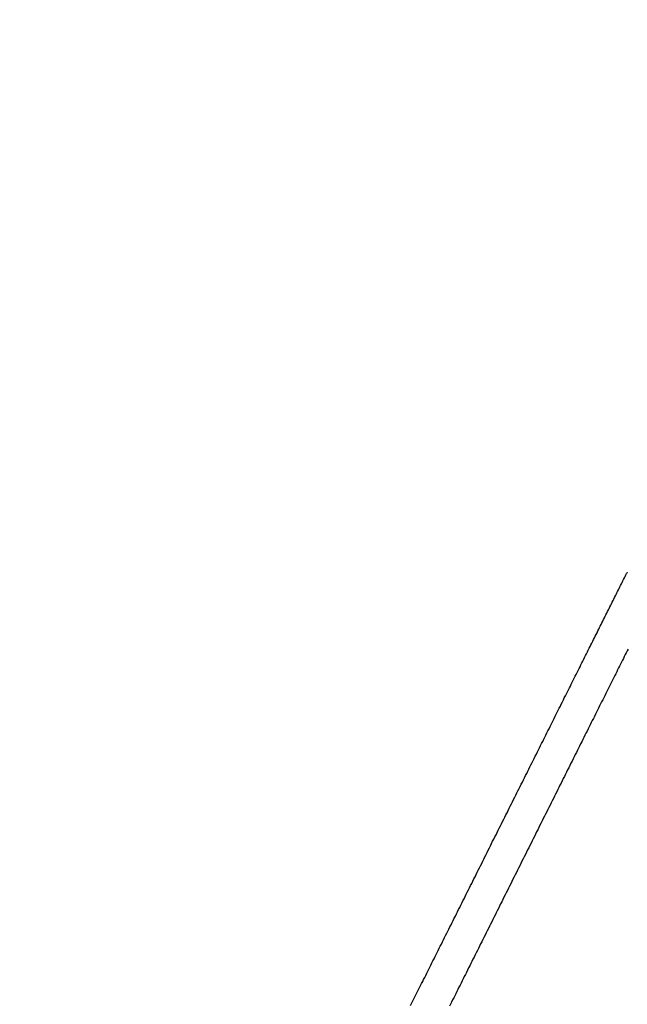
# Model space of a CAD drawing. Extents: x -1151 to -311, y -514 to 674.
# Drawn here: x -809 to -800, y 222 to 236 of the extents above; entities that cross this region are included whole.
import ezdxf

# ---------------------------------------------------------------- set-up
doc = ezdxf.new("R2010")
doc.units = 0
doc.header["$PDSIZE"] = -1
doc.layers.get('0').update_dxf_attribs({"linetype": 'CONTINUOUS'})
doc.layers.get('DEFPOINTS').update_dxf_attribs({"linetype": 'CONTINUOUS'})
doc.layers.add('寸法', color=3, linetype='CONTINUOUS')
doc.layers.add('細線', color=7, linetype='CONTINUOUS')
doc.styles.add('JAPANESE', font='romans.shx', dxfattribs={"bigfont": 'bigfont.shx'})
doc.dimstyles.get("Standard").update_dxf_attribs({"dimtxt": 2.5, "dimasz": 2.5, "dimexe": 1.25, "dimexo": 0.625, "dimtad": 1, "dimcen": 2.5, "dimazin": 3, "dimtfac": 1, "dimtmove": 0, "dimatfit": 3})

# ---------------------------------------------------------------- blocks, each defined once
blk = doc.blocks.new('_OPEN30')
at = {"color": 0, "linetype": 'BYBLOCK'}
for p, q in [((-1, 0.2679), (0, 0)), ((0, 0), (-1, -0.2679)), ((0, 0), (-1, 0))]:
    blk.add_line(p, q, dxfattribs=at)
blk = doc.blocks.new('*U18')
at = {"layer": '寸法', "color": 0, "style": 'JAPANESE'}
blk.add_text('140', height=10, dxfattribs=at).set_placement((-777.916, 102.488))
blk = doc.blocks.new('_D')
at = {"layer": 'DEFPOINTS', "color": 0}
for p in [(-690.919, 277.709), (-830.913, 125.914), (-830.913, 100.488)]:
    blk.add_point(p, dxfattribs=at)
at = {"layer": '寸法', "color": 0}
for p, q in [((-690.919, 267.709), (-690.919, 100.488)), ((-830.913, 115.914), (-830.913, 100.488)), ((-700.919, 100.488), (-820.913, 100.488))]:
    blk.add_line(p, q, dxfattribs=at)
at = {"layer": '寸法', "color": 0, "xscale": 10, "yscale": 10, "zscale": 10, "rotation": 180}
blk.add_blockref('_OPEN30', (-830.913, 100.488), dxfattribs=at)
at = {"layer": '寸法', "color": 0, "xscale": 10, "yscale": 10, "zscale": 10}
blk.add_blockref('_OPEN30', (-690.919, 100.488), dxfattribs=at)
at = {"layer": '細線'}
blk.add_blockref('*U18', (0, 0), dxfattribs=at)
blk = doc.blocks.new('*U20')
at = {"layer": '寸法', "color": 0, "style": 'JAPANESE'}
blk.add_text('160', height=10, rotation=90, dxfattribs=at).set_placement((-655.047, 192.773))
blk = doc.blocks.new('_D_1')
at = {"layer": 'DEFPOINTS', "color": 0}
for p in [(-690.919, 288.845), (-803.337, 128.702), (-653.047, 128.702)]:
    blk.add_point(p, dxfattribs=at)
at = {"layer": '寸法', "color": 0}
for p, q in [((-680.919, 288.845), (-653.047, 288.845)), ((-653.047, 278.845), (-653.047, 138.702)), ((-793.337, 128.702), (-653.047, 128.702))]:
    blk.add_line(p, q, dxfattribs=at)
at = {"layer": '寸法', "color": 0, "xscale": 10, "yscale": 10, "zscale": 10}
for p, rotation in [((-653.047, 288.845), 90), ((-653.047, 128.702), 270)]:
    blk.add_blockref('_OPEN30', p, dxfattribs=dict(at, rotation=rotation))
at = {"layer": '細線'}
blk.add_blockref('*U20', (0, 0), dxfattribs=at)
blk = doc.blocks.new('*U21')
at = {"layer": '寸法', "color": 0, "style": 'JAPANESE'}
blk.add_text('270', height=10, rotation=90, dxfattribs=at).set_placement((-627.564, 248.638))
blk = doc.blocks.new('_D_2')
at = {"layer": 'DEFPOINTS', "color": 0}
for p in [(-753.264, 399.146), (-803.337, 128.702), (-625.564, 128.702)]:
    blk.add_point(p, dxfattribs=at)
at = {"layer": '寸法', "color": 0}
for p, q in [((-743.264, 399.146), (-625.564, 399.146)), ((-625.564, 389.146), (-625.564, 138.702)), ((-793.337, 128.702), (-625.564, 128.702))]:
    blk.add_line(p, q, dxfattribs=at)
at = {"layer": '寸法', "color": 0, "xscale": 10, "yscale": 10, "zscale": 10}
for p, rotation in [((-625.564, 399.146), 90), ((-625.564, 128.702), 270)]:
    blk.add_blockref('_OPEN30', p, dxfattribs=dict(at, rotation=rotation))
at = {"layer": '細線'}
blk.add_blockref('*U21', (0, 0), dxfattribs=at)
blk = doc.blocks.new('*U19')
at = {"layer": '寸法', "color": 0, "style": 'JAPANESE'}
blk.add_text('179', height=10, dxfattribs=at).set_placement((-785.75, 418.378))
blk = doc.blocks.new('_D_6')
at = {"layer": 'DEFPOINTS', "color": 0}
for p in [(-858.488, 416.378), (-679.488, 325.452), (-858.488, 130.418)]:
    blk.add_point(p, dxfattribs=at)
at = {"layer": '寸法', "color": 0}
for p, q in [((-858.488, 140.418), (-858.488, 416.378)), ((-689.488, 416.378), (-848.488, 416.378)), ((-679.488, 335.452), (-679.488, 416.378))]:
    blk.add_line(p, q, dxfattribs=at)
at = {"layer": '寸法', "color": 0, "xscale": 10, "yscale": 10, "zscale": 10, "rotation": 180}
blk.add_blockref('_OPEN30', (-858.488, 416.378), dxfattribs=at)
at = {"layer": '寸法', "color": 0, "xscale": 10, "yscale": 10, "zscale": 10}
blk.add_blockref('_OPEN30', (-679.488, 416.378), dxfattribs=at)
at = {"layer": '細線'}
blk.add_blockref('*U19', (0, 0), dxfattribs=at)

msp = doc.modelspace()

# ---------------------------------------------------------------- linework, layer by layer
at = {"layer": '細線'}
for points in [[(-803.507, 222.035, 0), (-803.493, 222.063, 0), (-803.479, 222.091, 0), (-803.465, 222.12, 0), (-803.45, 222.148, 0), (-803.436, 222.177, 0), (-803.422, 222.205, 0), (-803.407, 222.234, 0), (-803.393, 222.262, 0), (-803.379, 222.291, 0), (-803.364, 222.32, 0), (-803.35, 222.349, 0), (-803.335, 222.378, 0), (-803.321, 222.407, 0), (-803.306, 222.436, 0), (-803.291, 222.466, 0), (-803.277, 222.495, 0), (-803.262, 222.525, 0), (-803.247, 222.554, 0), (-803.233, 222.584, 0), (-803.218, 222.613, 0), (-803.203, 222.643, 0), (-803.188, 222.673, 0), (-803.173, 222.703, 0), (-803.158, 222.733, 0), (-803.143, 222.763, 0), (-803.128, 222.793, 0), (-803.113, 222.823, 0), (-803.098, 222.853, 0), (-803.083, 222.883, 0), (-803.068, 222.913, 0), (-803.052, 222.944, 0), (-803.037, 222.974, 0), (-803.022, 223.005, 0), (-803.007, 223.035, 0), (-802.992, 223.066, 0), (-802.976, 223.096, 0), (-802.961, 223.127, 0), (-802.946, 223.158, 0), (-802.93, 223.188, 0), (-802.915, 223.219, 0), (-802.899, 223.25, 0), (-802.884, 223.281, 0), (-802.868, 223.312, 0), (-802.853, 223.343, 0), (-802.837, 223.374, 0), (-802.822, 223.405, 0), (-802.806, 223.436, 0), (-802.791, 223.467, 0), (-802.775, 223.498, 0), (-802.76, 223.529, 0), (-802.744, 223.561, 0), (-802.728, 223.592, 0), (-802.713, 223.623, 0), (-802.697, 223.655, 0), (-802.681, 223.686, 0), (-802.666, 223.717, 0), (-802.65, 223.749, 0), (-802.634, 223.78, 0), (-802.619, 223.812, 0), (-802.603, 223.843, 0), (-802.587, 223.874, 0), (-802.571, 223.906, 0), (-802.556, 223.938, 0), (-802.54, 223.969, 0), (-802.524, 224.001, 0), (-802.508, 224.032, 0), (-802.492, 224.064, 0), (-802.477, 224.095, 0), (-802.461, 224.127, 0), (-802.445, 224.158, 0), (-802.429, 224.19, 0), (-802.414, 224.222, 0), (-802.398, 224.253, 0), (-802.382, 224.285, 0), (-802.366, 224.316, 0), (-802.35, 224.348, 0), (-802.335, 224.38, 0), (-802.319, 224.411, 0), (-802.303, 224.443, 0), (-802.287, 224.474, 0), (-802.271, 224.506, 0), (-802.256, 224.538, 0), (-802.24, 224.569, 0), (-802.224, 224.601, 0), (-802.208, 224.632, 0), (-802.193, 224.664, 0), (-802.177, 224.695, 0), (-802.161, 224.727, 0), (-802.145, 224.758, 0), (-802.13, 224.789, 0), (-802.114, 224.821, 0), (-802.098, 224.852, 0), (-802.083, 224.884, 0), (-802.067, 224.915, 0), (-802.051, 224.946, 0), (-802.036, 224.977, 0), (-802.02, 225.009, 0), (-802.004, 225.04, 0), (-801.989, 225.071, 0), (-801.973, 225.102, 0), (-801.958, 225.133, 0), (-801.942, 225.164, 0), (-801.927, 225.195, 0), (-801.911, 225.226, 0), (-801.896, 225.257, 0), (-801.88, 225.288, 0), (-801.865, 225.319, 0), (-801.849, 225.35, 0), (-801.834, 225.381, 0), (-801.818, 225.412, 0), (-801.803, 225.443, 0), (-801.788, 225.473, 0), (-801.772, 225.504, 0), (-801.757, 225.535, 0), (-801.742, 225.565, 0), (-801.727, 225.596, 0), (-801.711, 225.626, 0), (-801.696, 225.657, 0), (-801.681, 225.687, 0), (-801.666, 225.717, 0), (-801.651, 225.748, 0), (-801.635, 225.778, 0), (-801.62, 225.808, 0), (-801.605, 225.838, 0), (-801.59, 225.868, 0), (-801.575, 225.898, 0), (-801.56, 225.928, 0), (-801.545, 225.958, 0), (-801.53, 225.988, 0), (-801.515, 226.018, 0), (-801.501, 226.047, 0), (-801.486, 226.077, 0), (-801.471, 226.107, 0), (-801.456, 226.136, 0), (-801.441, 226.166, 0), (-801.427, 226.195, 0), (-801.412, 226.224, 0), (-801.397, 226.254, 0), (-801.383, 226.283, 0), (-801.368, 226.312, 0), (-801.354, 226.341, 0), (-801.339, 226.37, 0), (-801.325, 226.399, 0), (-801.311, 226.428, 0), (-801.296, 226.456, 0), (-801.282, 226.485, 0), (-801.268, 226.513, 0), (-801.253, 226.542, 0), (-801.239, 226.57, 0), (-801.225, 226.598, 0), (-801.211, 226.626, 0), (-801.197, 226.654, 0), (-801.183, 226.682, 0), (-801.169, 226.71, 0), (-801.156, 226.738, 0), (-801.142, 226.765, 0), (-801.128, 226.792, 0), (-801.114, 226.82, 0), (-801.101, 226.847, 0), (-801.087, 226.874, 0), (-801.074, 226.901, 0), (-801.061, 226.928, 0), (-801.047, 226.954, 0), (-801.034, 226.981, 0), (-801.021, 227.007, 0), (-801.008, 227.033, 0), (-800.995, 227.059, 0), (-800.982, 227.085, 0), (-800.969, 227.111, 0), (-800.956, 227.137, 0), (-800.943, 227.162, 0), (-800.931, 227.187, 0), (-800.918, 227.212, 0), (-800.906, 227.237, 0), (-800.893, 227.262, 0), (-800.881, 227.287, 0), (-800.869, 227.311, 0), (-800.856, 227.336, 0), (-800.844, 227.36, 0), (-800.832, 227.384, 0), (-800.82, 227.408, 0), (-800.809, 227.432, 0), (-800.797, 227.455, 0), (-800.785, 227.479, 0), (-800.773, 227.502, 0), (-800.762, 227.525, 0), (-800.75, 227.549, 0), (-800.739, 227.572, 0), (-800.727, 227.594, 0), (-800.716, 227.617, 0), (-800.704, 227.64, 0), (-800.693, 227.663, 0), (-800.682, 227.685, 0), (-800.671, 227.707, 0), (-800.659, 227.73, 0), (-800.648, 227.752, 0), (-800.637, 227.774, 0), (-800.626, 227.796, 0), (-800.615, 227.818, 0), (-800.604, 227.84, 0), (-800.593, 227.862, 0), (-800.582, 227.884, 0), (-800.572, 227.905, 0), (-800.561, 227.927, 0), (-800.55, 227.949, 0), (-800.539, 227.97, 0), (-800.528, 227.992, 0), (-800.518, 228.013, 0), (-800.507, 228.035, 0), (-800.496, 228.056, 0), (-800.485, 228.078, 0), (-800.475, 228.099, 0), (-800.464, 228.121, 0), (-800.453, 228.142, 0), (-800.443, 228.163, 0), (-800.432, 228.185, 0), (-800.421, 228.206, 0)], [(-800.411, 228.221, 0), (-800.413, 228.219, 0), (-800.414, 228.217, 0), (-800.415, 228.215, 0), (-800.416, 228.213, 0), (-800.418, 228.211, 0), (-800.419, 228.21, 0), (-800.42, 228.208, 0), (-800.421, 228.206, 0)], [(-800.401, 227.126, 0), (-800.414, 227.1, 0), (-800.427, 227.073, 0), (-800.44, 227.047, 0), (-800.454, 227.02, 0), (-800.467, 226.993, 0), (-800.481, 226.966, 0), (-800.494, 226.939, 0), (-800.508, 226.912, 0), (-800.522, 226.884, 0), (-800.535, 226.857, 0), (-800.549, 226.829, 0), (-800.563, 226.802, 0), (-800.577, 226.774, 0), (-800.591, 226.746, 0), (-800.605, 226.718, 0), (-800.619, 226.689, 0), (-800.633, 226.661, 0), (-800.647, 226.633, 0), (-800.662, 226.604, 0), (-800.676, 226.575, 0), (-800.69, 226.547, 0), (-800.705, 226.518, 0), (-800.719, 226.489, 0), (-800.734, 226.46, 0), (-800.748, 226.431, 0), (-800.763, 226.402, 0), (-800.778, 226.372, 0), (-800.792, 226.343, 0), (-800.807, 226.314, 0), (-800.822, 226.284, 0), (-800.837, 226.254, 0), (-800.851, 226.225, 0), (-800.866, 226.195, 0), (-800.881, 226.165, 0), (-800.896, 226.135, 0), (-800.911, 226.105, 0), (-800.926, 226.075, 0), (-800.941, 226.045, 0), (-800.956, 226.015, 0), (-800.971, 225.985, 0), (-800.987, 225.954, 0), (-801.002, 225.924, 0), (-801.017, 225.894, 0), (-801.032, 225.863, 0), (-801.047, 225.833, 0), (-801.063, 225.802, 0), (-801.078, 225.772, 0), (-801.093, 225.741, 0), (-801.109, 225.71, 0), (-801.124, 225.68, 0), (-801.139, 225.649, 0), (-801.155, 225.618, 0), (-801.17, 225.587, 0), (-801.186, 225.556, 0), (-801.201, 225.525, 0), (-801.217, 225.494, 0), (-801.232, 225.463, 0), (-801.248, 225.432, 0), (-801.264, 225.401, 0), (-801.279, 225.369, 0), (-801.295, 225.338, 0), (-801.31, 225.307, 0), (-801.326, 225.275, 0), (-801.342, 225.244, 0), (-801.357, 225.213, 0), (-801.373, 225.181, 0), (-801.389, 225.15, 0), (-801.405, 225.118, 0), (-801.42, 225.087, 0), (-801.436, 225.055, 0), (-801.452, 225.023, 0), (-801.468, 224.992, 0), (-801.484, 224.96, 0), (-801.5, 224.928, 0), (-801.515, 224.897, 0), (-801.531, 224.865, 0), (-801.547, 224.833, 0), (-801.563, 224.801, 0), (-801.579, 224.769, 0), (-801.595, 224.737, 0), (-801.611, 224.706, 0), (-801.627, 224.674, 0), (-801.643, 224.642, 0), (-801.659, 224.61, 0), (-801.675, 224.578, 0), (-801.691, 224.546, 0), (-801.707, 224.514, 0), (-801.723, 224.482, 0), (-801.739, 224.449, 0), (-801.755, 224.417, 0), (-801.771, 224.385, 0), (-801.787, 224.353, 0), (-801.803, 224.321, 0), (-801.819, 224.289, 0), (-801.835, 224.257, 0), (-801.852, 224.225, 0), (-801.868, 224.192, 0), (-801.884, 224.16, 0), (-801.9, 224.128, 0), (-801.916, 224.096, 0), (-801.932, 224.064, 0), (-801.948, 224.031, 0), (-801.964, 223.999, 0), (-801.98, 223.967, 0), (-801.996, 223.935, 0), (-802.012, 223.903, 0), (-802.028, 223.871, 0), (-802.045, 223.838, 0), (-802.061, 223.806, 0), (-802.077, 223.774, 0), (-802.093, 223.742, 0), (-802.109, 223.71, 0), (-802.125, 223.678, 0), (-802.141, 223.646, 0), (-802.157, 223.614, 0), (-802.173, 223.581, 0), (-802.189, 223.549, 0), (-802.205, 223.517, 0), (-802.221, 223.485, 0), (-802.237, 223.453, 0), (-802.253, 223.421, 0), (-802.269, 223.389, 0), (-802.285, 223.358, 0), (-802.301, 223.326, 0), (-802.317, 223.294, 0), (-802.333, 223.262, 0), (-802.349, 223.23, 0), (-802.365, 223.198, 0), (-802.381, 223.167, 0), (-802.396, 223.135, 0), (-802.412, 223.103, 0), (-802.428, 223.071, 0), (-802.444, 223.04, 0), (-802.46, 223.008, 0), (-802.475, 222.977, 0), (-802.491, 222.945, 0), (-802.507, 222.914, 0), (-802.523, 222.882, 0), (-802.538, 222.851, 0), (-802.554, 222.82, 0), (-802.57, 222.788, 0), (-802.585, 222.757, 0), (-802.601, 222.726, 0), (-802.616, 222.695, 0), (-802.632, 222.664, 0), (-802.647, 222.633, 0), (-802.663, 222.602, 0), (-802.678, 222.571, 0), (-802.694, 222.54, 0), (-802.709, 222.509, 0), (-802.725, 222.478, 0), (-802.74, 222.448, 0), (-802.755, 222.417, 0), (-802.771, 222.386, 0), (-802.786, 222.356, 0), (-802.801, 222.326, 0), (-802.816, 222.295, 0), (-802.831, 222.265, 0), (-802.847, 222.235, 0), (-802.862, 222.204, 0), (-802.877, 222.174, 0), (-802.892, 222.144, 0), (-802.907, 222.114, 0), (-802.922, 222.084, 0), (-802.937, 222.054, 0), (-802.951, 222.025, 0)]]:
    msp.add_polyline3d(points, dxfattribs=at)

# ---------------------------------------------------------------- dimensions: what is measured, and where the dimension line sits
at = {"layer": '寸法'}
for base, p1, p2, picture, middle in [((-858.488, 416.378), (-679.488, 325.452), (-858.488, 130.418), '_D_6', (-770.988, 416.378)), ((-830.913, 100.488), (-690.919, 277.709), (-830.913, 125.914), '_D', (-762.916, 100.488))]:
    dim = msp.add_linear_dim(base=base, p1=p1, p2=p2, dimstyle='Standard', override={"dimtxt": 1, "dimasz": 1, "dimexo": 1, "dimgap": 0.2}, dxfattribs=at)
    dim.commit()
    dim.dimension.update_dxf_attribs({"geometry": picture, "text_midpoint": middle, "dimtype": 128})
for base, p1, picture, middle in [((-625.564, 128.702), (-753.264, 399.146), '_D_2', (-625.564, 262.924)), ((-653.047, 128.702), (-690.919, 288.845), '_D_1', (-653.047, 207.773))]:
    dim = msp.add_linear_dim(base=base, p1=p1, p2=(-803.337, 128.702), angle=90, dimstyle='Standard', override={"dimtxt": 1, "dimasz": 1, "dimexo": 1, "dimgap": 0.2}, dxfattribs=at)
    dim.commit()
    dim.dimension.update_dxf_attribs({"geometry": picture, "text_midpoint": middle, "dimtype": 128})

doc.saveas('drawing.dxf')
